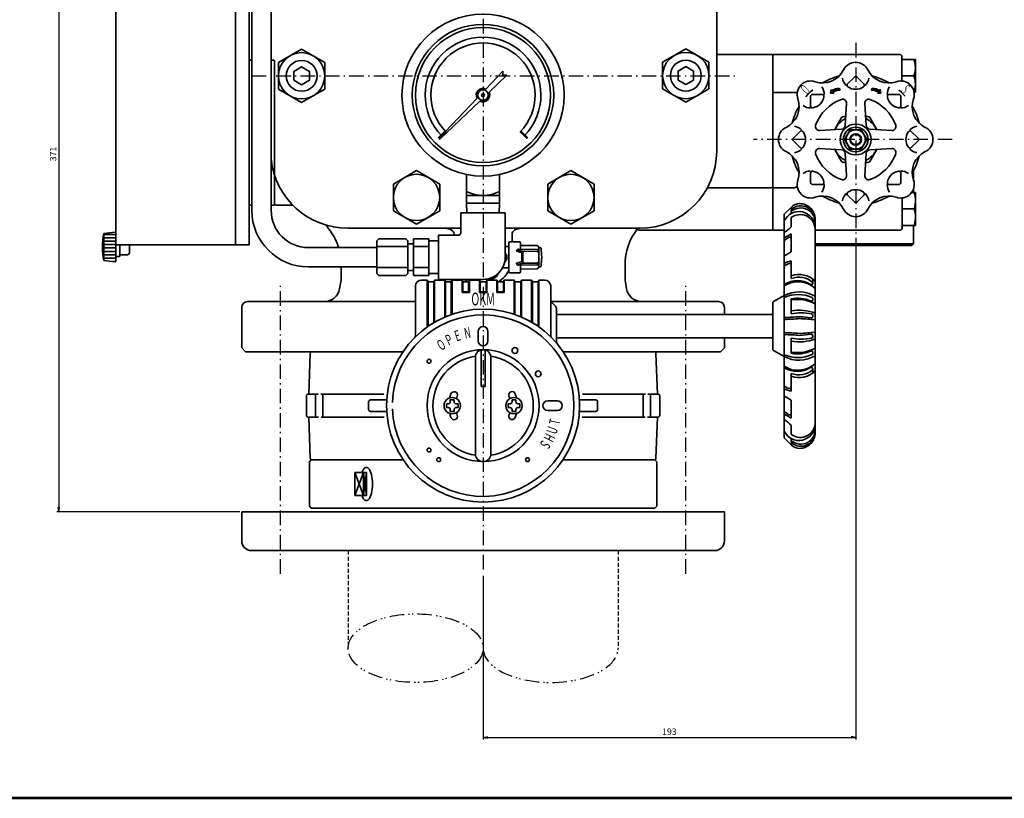
# Model space of a CAD drawing. Units: millimetres. Extents: x 0 to 1560, y 0 to 1120.
# Drawn here: x 540 to 1050, y 0 to 403 of the extents above; entities that cross this region are included whole.
import ezdxf

# ---------------------------------------------------------------- set-up
doc = ezdxf.new("R2010")
doc.units = ezdxf.units.MM
doc.header["$LTSCALE"] = 0.25
for name, pattern in [('DASHDOT', [50.5, 30, -9, 2.5, -9]), ('HIDDEN', [12.6, 8.4, -4.2]), ('PHANTOM', [58, 30, -9, 2.5, -5, 2.5, -9])]:
    doc.linetypes.add(name, pattern=pattern)
for name, color, linetype, lineweight in [('11', 2, 'HIDDEN', 25), ('12', 5, 'Continuous', 53), ('18', 4, 'Continuous', 9), ('3', 1, 'DASHDOT', 25), ('4', 2, 'PHANTOM', 25), ('6', 3, 'Continuous', 25), ('9', 7, 'Continuous', 35)]:
    doc.layers.add(name, color=color, linetype=linetype, lineweight=lineweight)
doc.styles.get("Standard").update_dxf_attribs({"font": 'txt', "bigfont": 'bigfont'})
doc.styles.add('ＭＳ Ｐゴシック', font='txt')
doc.dimstyles.get("Standard").update_dxf_attribs({"dimtxt": 0.18, "dimasz": 0.18, "dimexe": 0.18, "dimexo": 0.0625, "dimgap": 0.09, "dimtad": 0, "dimtih": 1, "dimtoh": 1, "dimdec": 4, "dimzin": 0, "dimdsep": 46, "dimtxsty": 'Standard', "dimcen": 0.09, "dimadec": 0, "dimazin": 0, "dimtfac": 1, "dimtdec": 4, "dimtofl": 0, "dimtmove": 0, "dimatfit": 3, "dimfxl": 1, "dimtolj": 1, "dimtzin": 0, "dimarcsym": 0})

# ---------------------------------------------------------------- blocks, each defined once
blk = doc.blocks.new('*G16')
at = {"layer": '12', "color": 5, "linetype": 'Continuous', "lineweight": 53}
blk.add_line((1560, 0), (0, 0), dxfattribs=at)
blk = doc.blocks.new('*G18')
at = {"layer": '9', "color": 7, "linetype": 'Continuous', "lineweight": 35}
for p, q in [((589.8, 292.14), (583.5, 292.14)), ((589.8, 290.39), (583.5, 290.39)), ((589.8, 288.64), (583.5, 288.64)), ((589.8, 286.89), (583.5, 286.89)), ((589.8, 285.14), (583.5, 285.14)), ((589.8, 283.39), (583.5, 283.39)), ((589.8, 281.64), (583.5, 281.64)), ((589.8, 279.89), (583.5, 279.89)), ((589.77, 278.14), (588.12, 278.14))]:
    blk.add_line(p, q, dxfattribs=at)
blk = doc.blocks.new('*G17')
blk.add_blockref('*G18', (0, 0))
blk = doc.blocks.new('*G20')
at = {"layer": '9', "color": 7, "linetype": 'Continuous', "lineweight": 35}
for p, q in [((984.11, 367.32), (981.22, 367.32)), ((983.77, 367.44), (981.3, 367.44)), ((983.38, 367.57), (981.39, 367.57)), ((982.86, 367.69), (981.47, 367.69)), ((981.91, 367.82), (981.55, 367.82)), ((984.65, 367.07), (981.05, 367.07)), ((984.4, 367.19), (981.13, 367.19)), ((984.89, 366.94), (981.51, 366.94)), ((985.1, 366.82), (982.35, 366.82)), ((985.3, 366.69), (982.85, 366.69)), ((985.85, 366.57), (983.23, 366.57)), ((985.86, 366.44), (983.56, 366.44)), ((985.88, 366.32), (983.85, 366.32)), ((985.9, 366.19), (984.1, 366.19)), ((985.92, 366.07), (984.33, 366.07)), ((986.04, 365.32), (984.45, 365.32)), ((986.02, 365.44), (984.53, 365.44)), ((985.94, 365.94), (984.55, 365.94)), ((986, 365.57), (984.62, 365.57)), ((985.98, 365.69), (984.7, 365.69)), ((985.96, 365.82), (984.74, 365.82)), ((985.83, 366.69), (985.38, 366.69)), ((985.81, 366.82), (985.46, 366.82)), ((985.79, 366.94), (985.54, 366.94)), ((985.77, 367.07), (985.63, 367.07)), ((985.75, 367.19), (985.71, 367.19))]:
    blk.add_line(p, q, dxfattribs=at)
blk = doc.blocks.new('*G19')
blk.add_blockref('*G20', (0, 0))
blk = doc.blocks.new('*G22')
at = {"layer": '9', "color": 7, "linetype": 'Continuous', "lineweight": 35}
for p, q in [((961.89, 367.32), (964.78, 367.32)), ((962.23, 367.44), (964.7, 367.44)), ((962.62, 367.57), (964.61, 367.57)), ((963.14, 367.69), (964.53, 367.69)), ((964.09, 367.82), (964.45, 367.82)), ((959.96, 365.32), (961.55, 365.32)), ((959.98, 365.44), (961.47, 365.44)), ((960, 365.57), (961.38, 365.57)), ((960.02, 365.69), (961.3, 365.69)), ((960.04, 365.82), (961.26, 365.82)), ((960.06, 365.94), (961.45, 365.94)), ((960.08, 366.07), (961.67, 366.07)), ((960.1, 366.19), (961.9, 366.19)), ((960.12, 366.32), (962.15, 366.32)), ((960.14, 366.44), (962.44, 366.44)), ((960.15, 366.57), (962.77, 366.57)), ((960.17, 366.69), (960.62, 366.69)), ((960.19, 366.82), (960.54, 366.82)), ((960.21, 366.94), (960.46, 366.94)), ((960.23, 367.07), (960.37, 367.07)), ((960.25, 367.19), (960.29, 367.19)), ((960.7, 366.69), (963.15, 366.69)), ((960.9, 366.82), (963.65, 366.82)), ((961.11, 366.94), (964.49, 366.94)), ((961.35, 367.07), (964.95, 367.07)), ((961.6, 367.19), (964.87, 367.19))]:
    blk.add_line(p, q, dxfattribs=at)
blk = doc.blocks.new('*G21')
blk.add_blockref('*G22', (0, 0))
blk = doc.blocks.new('_OPEN')
at = {"color": 0}
for q in [(-1, 0.17), (-1, -0.17), (-1, 0)]:
    blk.add_line((0, 0), q, dxfattribs=at)
blk = doc.blocks.new('Dim3')
at = {"layer": '6', "color": 3, "linetype": 'Continuous', "lineweight": 25}
for p, q in [((973, 290.35), (973, 30.55)), ((780, 115.35), (780, 30.55)), ((780, 31.55), (973, 31.55))]:
    blk.add_line(p, q, dxfattribs=at)
at = {"layer": '6', "color": 3, "linetype": 'Continuous', "lineweight": 25, "xscale": 2.3, "yscale": 2.3, "zscale": 2.3}
for p, rotation in [((780, 31.55), 179.9999999999998), ((973, 31.55), 359.9999999999998)]:
    blk.add_blockref('_OPEN', p, dxfattribs=dict(at, rotation=rotation))
at = {"layer": '6', "color": 3, "linetype": 'Continuous', "lineweight": 9, "insert": (876.5, 31.85), "char_height": 3.3, "width": 38.808, "attachment_point": 8, "style": 'ＭＳ Ｐゴシック'}
blk.add_mtext('193', dxfattribs=at)
blk = doc.blocks.new('Dim7')
at = {"layer": '6', "color": 3, "linetype": 'Continuous', "lineweight": 25}
for p, q in [((654, 519.35), (559.25, 519.35)), ((560.25, 519.35), (560.25, 148.35)), ((654, 148.35), (559.25, 148.35))]:
    blk.add_line(p, q, dxfattribs=at)
at = {"layer": '6', "color": 3, "linetype": 'Continuous', "lineweight": 25, "xscale": 2.3, "yscale": 2.3, "zscale": 2.3}
for p, rotation in [((560.25, 519.35), 89.99999999999996), ((560.25, 148.35), 269.9999999999999)]:
    blk.add_blockref('_OPEN', p, dxfattribs=dict(at, rotation=rotation))
at = {"layer": '6', "color": 3, "linetype": 'Continuous', "lineweight": 9, "insert": (559.95, 333.85), "char_height": 3.3, "width": 38.6265, "attachment_point": 8, "rotation": 90, "style": 'ＭＳ Ｐゴシック'}
blk.add_mtext('371', dxfattribs=at)

msp = doc.modelspace()

# ---------------------------------------------------------------- linework, layer by layer
at = {"layer": '11', "color": 2, "linetype": 'HIDDEN', "lineweight": 25}
for p, q in [((710.1, 128.353), (710.1, 77.793)), ((849.9, 128.353), (849.9, 77.793))]:
    msp.add_line(p, q, dxfattribs=at)
at = {"layer": '18', "color": 4, "linetype": 'Continuous', "lineweight": 9}
msp.add_circle((973, 341.353), 2.5, dxfattribs=at)
at = {"layer": '3', "color": 1, "linetype": 'DASHDOT', "lineweight": 25}
for p, q in [((780, 605.839), (780, 117.853)), ((973, 391.353), (973, 291.353)), ((660.205, 374.353), (911, 374.353)), ((1023, 341.353), (920, 341.353)), ((675, 116.353), (675, 267.353)), ((885, 116.353), (885, 267.353))]:
    msp.add_line(p, q, dxfattribs=at)
at = {"layer": '4', "color": 2, "linetype": 'PHANTOM', "lineweight": 25}
msp.add_ellipse((745.05, 77.793), major_axis=(-34.95, 0), ratio=0.5079714, dxfattribs=at)
msp.add_ellipse((814.95, 77.793), major_axis=(-34.95, 0), ratio=0.5079714, start_param=0, end_param=3.1415927, dxfattribs=at)
at = {"layer": '9', "color": 7, "linetype": 'Continuous', "lineweight": 35}
for p, q in [((660.205, 304.648), (660.205, 444.053)), ((670.205, 304.653), (670.205, 444.062)), ((651.798, 416.853), (651.798, 286.853)), ((658.8, 286.853), (658.8, 417.853)), ((901, 335.353), (901, 413.353)), ((589.798, 278.266), (589.798, 409.327)), ((674, 381.282), (686, 388.21)), ((686, 388.21), (698, 381.282)), ((873, 381.407), (885, 388.335)), ((885, 388.335), (897, 381.407)), ((929, 385.353), (901, 385.353)), ((930, 385.182), (930, 294.525)), ((996, 385.353), (931, 385.353)), ((996.93, 384.353), (996.93, 371.663)), ((1003.171, 382.853), (996.93, 382.853)), ((1003.93, 382.853), (1003.93, 365.853)), ((658.8, 382.399), (660.205, 382.399)), ((670.205, 382.399), (671.5, 382.399)), ((672, 382.265), (672, 307.442)), ((674, 367.425), (674, 381.282)), ((698, 381.282), (698, 367.425)), ((873, 367.55), (873, 381.407)), ((897, 381.407), (897, 367.55)), ((781.458, 367.513), (790.205, 376.728)), ((792.327, 374.606), (783.112, 365.859)), ((790.205, 374.606), (790.205, 376.728)), ((790.205, 374.606), (792.327, 374.606)), ((972.293, 373.646), (968.817, 370.17)), ((973.707, 373.646), (977.183, 370.17)), ((1003.171, 374.353), (996.93, 374.353)), ((686, 360.497), (674, 367.425)), ((698, 367.425), (686, 360.497)), ((885, 360.622), (873, 367.55)), ((897, 367.55), (885, 360.622)), ((960.259, 367.244), (959.954, 365.275)), ((960.647, 366.661), (960.258, 367.237)), ((965.018, 366.971), (964.438, 367.832)), ((980.982, 366.971), (981.562, 367.832)), ((985.353, 366.661), (985.742, 367.237)), ((985.741, 367.244), (986.046, 365.275)), ((757.148, 341.903), (776.875, 362.685)), ((942.748, 365.763), (931, 365.763)), ((949.665, 363.688), (949.665, 358.772)), ((950.665, 364.688), (955.582, 364.688)), ((959.954, 365.275), (961.607, 365.238)), ((961.607, 365.238), (961.228, 365.8)), ((984.393, 365.238), (984.772, 365.8)), ((986.046, 365.275), (984.393, 365.238)), ((995.335, 364.688), (990.418, 364.688)), ((996.335, 363.688), (996.335, 358.772)), ((778.284, 361.277), (757.502, 341.549)), ((968.321, 360.08), (967.593, 348.629)), ((977.679, 360.08), (978.407, 348.629)), ((760.303, 345.836), (756.766, 342.299)), ((756.828, 342.219), (760.364, 345.755)), ((760.505, 345.613), (756.969, 342.078)), ((757.111, 341.937), (760.647, 345.472)), ((757.148, 341.903), (757.502, 341.549)), ((757.184, 341.868), (760.719, 345.403)), ((799.185, 345.403), (802.721, 341.868)), ((802.793, 341.937), (799.258, 345.472)), ((799.4, 345.613), (802.935, 342.078)), ((803.076, 342.219), (799.54, 345.755)), ((803.138, 342.299), (799.601, 345.836)), ((940.707, 342.061), (944.183, 345.537)), ((954.274, 346.032), (965.724, 346.76)), ((980.276, 346.76), (991.726, 346.032)), ((1005.293, 342.061), (1001.817, 345.537)), ((940.707, 340.646), (944.183, 337.17)), ((954.274, 336.675), (965.724, 335.947)), ((991.726, 336.675), (980.276, 335.947)), ((1005.293, 340.646), (1001.817, 337.17)), ((967.593, 334.078), (968.321, 322.627)), ((978.407, 334.078), (977.679, 322.627)), ((672, 322.863), (672, 307.578)), ((733.5, 318.282), (745.5, 325.21)), ((745.5, 325.21), (757.5, 318.282)), ((771.452, 323.223), (771.452, 308.353)), ((788.452, 308.353), (788.452, 323.223)), ((813.5, 318.282), (825.5, 325.21)), ((825.5, 325.21), (837.5, 318.282)), ((949.665, 319.019), (949.665, 323.935)), ((996.335, 319.019), (996.335, 323.935)), ((1003, 320.157), (1003, 325.353)), ((733.5, 304.425), (733.5, 318.282)), ((757.5, 318.282), (757.5, 304.425)), ((813.5, 304.425), (813.5, 318.282)), ((837.5, 318.282), (837.5, 304.425)), ((929, 316.353), (896.199, 316.353)), ((941.237, 316.353), (931, 316.353)), ((940.938, 316.346), (941.209, 316.351)), ((950.665, 318.019), (955.582, 318.019)), ((995.335, 318.019), (990.418, 318.019)), ((771.452, 312.353), (788.452, 312.353)), ((972.293, 309.061), (968.817, 312.537)), ((973.707, 309.061), (977.183, 312.537)), ((1003.241, 313.853), (1001.96, 313.853)), ((1003, 313.853), (1003, 315.881)), ((1004, 296.853), (1004, 313.853)), ((658.8, 307.308), (660.205, 307.308)), ((670.205, 307.308), (671.5, 307.308)), ((672.917, 307.408), (681.381, 307.408)), ((788.452, 308.353), (771.452, 308.353)), ((771.452, 308.353), (771.642, 303.353)), ((788.262, 303.353), (788.452, 308.353)), ((939.761, 306.355), (936, 302.594)), ((939.522, 302.96), (939.761, 306.355)), ((997, 311.051), (997, 295.353)), ((745.5, 297.497), (733.5, 304.425)), ((757.5, 304.425), (745.5, 297.497)), ((791.452, 303.353), (768.452, 303.353)), ((768.452, 303.353), (768.452, 292.853)), ((791.452, 303.353), (791.452, 280.353)), ((825.5, 297.497), (813.5, 304.425)), ((837.5, 304.425), (825.5, 297.497)), ((936, 244.743), (936, 302.594)), ((1003.241, 305.353), (997, 305.353)), ((939.6, 300.894), (939.6, 296.097)), ((952, 189.307), (952, 300.1)), ((1003.241, 296.853), (997, 296.853)), ((1003, 287.353), (1003, 296.853)), ((583.498, 292.653), (589.487, 293.319)), ((583.498, 278.653), (583.498, 292.653)), ((710, 295.353), (768.452, 295.353)), ((756.952, 291.853), (756.952, 268.854)), ((767.452, 291.853), (756.952, 291.853)), ((765, 291.853), (765, 292.353)), ((791.452, 295.353), (861, 295.353)), ((795, 288.353), (795, 292.353)), ((861.411, 294.353), (929, 294.353)), ((931, 294.353), (936, 294.353)), ((939.6, 283.116), (939.6, 292.428)), ((952, 294.353), (970.529, 294.353)), ((974.385, 294.353), (996, 294.353)), ((658.8, 286.853), (589.798, 286.853)), ((591.798, 286.853), (591.798, 280.653)), ((591.8, 286.853), (591.8, 282.053)), ((596.8, 282.653), (596.8, 286.853)), ((725.952, 289.853), (724.952, 288.853)), ((724.952, 288.853), (724.952, 271.853)), ((740.981, 285.945), (724.952, 285.945)), ((739.981, 289.853), (725.952, 289.853)), ((739.981, 289.853), (740.981, 288.853)), ((740.981, 288.853), (740.981, 271.853)), ((743.952, 287.253), (740.981, 287.253)), ((751.952, 289.853), (743.952, 289.853)), ((743.952, 289.853), (743.952, 270.853)), ((743.952, 285.945), (751.952, 285.945)), ((751.952, 289.853), (751.952, 270.853)), ((756.952, 288.853), (751.952, 288.853)), ((791.452, 285.853), (793.352, 285.853)), ((793.352, 272.853), (793.352, 287.862)), ((793.852, 288.353), (798.852, 288.353)), ((799.352, 287.853), (799.352, 284.519)), ((799.352, 286.502), (807.852, 286.353)), ((1003, 287.353), (952, 287.353)), ((952, 286.353), (1002, 286.353)), ((1002, 286.353), (1003, 287.353)), ((591.798, 280.653), (589.798, 280.653)), ((595.8, 281.653), (592.2, 281.653)), ((689.505, 285.353), (724.952, 285.353)), ((797.364, 283.536), (797.364, 283.451)), ((797.364, 283.451), (799.642, 282.798)), ((798.205, 284.095), (800.733, 283.37)), ((798.382, 284.536), (807.87, 284.371)), ((800.005, 278.389), (800.005, 282.318)), ((800.56, 278.226), (800.56, 282.481)), ((801.577, 283.48), (807.87, 283.371)), ((808.852, 285.353), (809.507, 285.353)), ((808.852, 275.353), (808.852, 285.353)), ((583.498, 278.653), (589.487, 277.988)), ((797.364, 277.256), (799.642, 277.909)), ((797.364, 277.171), (797.364, 277.256)), ((798.173, 276.603), (800.731, 277.336)), ((798.382, 276.171), (807.87, 276.336)), ((799.352, 272.853), (799.352, 276.188)), ((801.577, 277.226), (807.87, 277.336)), ((853.5, 277.046), (853.5, 268.696)), ((939.6, 278.458), (939.6, 269.287)), ((689.504, 275.353), (724.952, 275.353)), ((706.5, 275.353), (706.5, 268.696)), ((724.952, 274.976), (740.981, 274.976)), ((724.952, 271.853), (725.952, 270.853)), ((739.981, 270.853), (725.952, 270.853)), ((740.981, 271.853), (739.981, 270.853)), ((743.952, 273.454), (740.981, 273.454)), ((743.952, 274.976), (751.952, 274.976)), ((751.952, 270.853), (743.952, 270.853)), ((756.952, 271.853), (751.952, 271.853)), ((790.052, 274.853), (793.352, 274.853)), ((793.852, 272.353), (798.852, 272.353)), ((799.352, 274.205), (807.852, 274.353)), ((808.852, 275.353), (809.507, 275.353)), ((706.5, 268.696), (705.666, 263.964)), ((745, 265.453), (745, 239.991)), ((751.1, 268.453), (748, 268.453)), ((751.5, 267.653), (751.1, 268.453)), ((751.1, 268.453), (751.1, 244.605)), ((754.5, 267.653), (751.5, 267.653)), ((751.5, 244.605), (751.5, 267.653)), ((754.9, 268.453), (754.5, 267.653)), ((754.5, 246.775), (754.5, 267.653)), ((760.1, 268.453), (754.9, 268.453)), ((754.9, 268.453), (754.9, 246.775)), ((756.952, 268.854), (780, 268.854)), ((760.5, 267.653), (760.1, 268.453)), ((760.1, 268.453), (760.1, 249.565)), ((763.5, 267.653), (760.5, 267.653)), ((760.5, 267.653), (760.5, 249.565)), ((763.9, 268.453), (763.5, 267.653)), ((763.5, 267.653), (763.5, 250.852)), ((769.1, 268.453), (763.9, 268.453)), ((763.9, 268.453), (763.9, 250.852)), ((769.5, 267.653), (769.1, 268.453)), ((769.1, 268.453), (769.1, 262.011)), ((772.5, 267.653), (769.5, 267.653)), ((769.5, 267.653), (769.5, 262.453)), ((772.9, 268.453), (772.5, 267.653)), ((772.5, 267.653), (772.5, 262.453)), ((778.1, 268.453), (772.9, 268.453)), ((772.9, 268.453), (772.9, 262.011)), ((778.5, 267.653), (778.1, 268.453)), ((778.1, 268.453), (778.1, 262.011)), ((781.5, 267.653), (778.5, 267.653)), ((778.5, 267.653), (778.5, 262.453)), ((781.5, 267.653), (781.9, 268.453)), ((781.5, 262.453), (781.5, 267.653)), ((781.9, 268.453), (787.1, 268.453)), ((781.9, 268.453), (781.9, 262.011)), ((787.1, 268.453), (787.5, 267.653)), ((787.1, 268.453), (787.1, 262.011)), ((790.5, 267.653), (787.5, 267.653)), ((787.5, 267.653), (787.5, 262.453)), ((790.5, 267.653), (790.9, 268.453)), ((790.5, 267.653), (790.5, 262.453)), ((790.9, 268.453), (796.1, 268.453)), ((790.9, 268.453), (790.9, 262.011)), ((796.1, 268.453), (796.5, 267.653)), ((796.1, 268.453), (796.1, 250.663)), ((799.5, 267.653), (796.5, 267.653)), ((796.5, 267.653), (796.5, 250.663)), ((799.5, 267.653), (799.9, 268.453)), ((799.5, 267.653), (799.5, 249.425)), ((799.9, 268.453), (805.1, 268.453)), ((799.9, 268.453), (799.9, 249.425)), ((805.1, 268.453), (805.5, 267.653)), ((805.1, 246.471), (805.1, 268.453)), ((808.5, 267.653), (805.5, 267.653)), ((805.5, 246.471), (805.5, 267.653)), ((808.5, 267.653), (808.9, 268.453)), ((808.5, 244.576), (808.5, 267.653)), ((808.9, 268.453), (812, 268.453)), ((808.9, 268.453), (808.9, 244.299)), ((815, 239.991), (815, 265.453)), ((853.5, 268.696), (854.334, 263.964)), ((950.811, 266.903), (950.811, 269.005)), ((772.9, 262.011), (769.1, 262.011)), ((772.5, 262.453), (769.5, 262.453)), ((781.9, 262.011), (778.1, 262.011)), ((781.5, 262.453), (778.5, 262.453)), ((790.9, 262.011), (787.1, 262.011)), ((790.5, 262.453), (787.5, 262.453)), ((930.5, 257.398), (936, 260.573)), ((745, 257.353), (658, 257.353)), ((902, 257.353), (815.229, 257.353)), ((817.414, 255.039), (815.586, 256.868)), ((930, 256.532), (930, 244.743)), ((939.6, 258.846), (939.6, 250.944)), ((950.811, 258.354), (950.811, 258.792)), ((655, 254.353), (655, 233.353)), ((818, 236.68), (818, 253.625)), ((818, 250.663), (930, 250.663)), ((905, 250.663), (905, 254.353)), ((950.733, 249.703), (950.752, 250.18)), ((777.5, 236.953), (777.5, 241.953)), ((782.5, 236.953), (782.5, 241.953)), ((930, 232.875), (930, 244.663)), ((936, 244.663), (936, 186.812)), ((818, 238.663), (930, 238.663)), ((905, 233.353), (905, 238.663)), ((939.6, 230.561), (939.6, 238.463)), ((950.733, 239.704), (950.752, 239.227)), ((655, 233.353), (657, 231.353)), ((657, 231.353), (738.508, 231.353)), ((690.462, 230.389), (689.714, 209.453)), ((738.508, 231.353), (691.461, 231.353)), ((779, 213.453), (779, 232.326)), ((781, 232.326), (781, 213.453)), ((821.492, 231.353), (868.539, 231.353)), ((821.532, 231.353), (903, 231.353)), ((869.538, 230.389), (870.286, 209.453)), ((903, 231.353), (905, 233.353)), ((930.5, 232.009), (936, 228.834)), ((950.811, 231.053), (950.811, 230.615)), ((776, 178.451), (776, 228.453)), ((784, 228.453), (784, 178.451)), ((939.6, 210.949), (939.6, 220.12)), ((950.811, 222.504), (950.811, 220.402)), ((694.592, 209.453), (689.5, 209.453)), ((728.591, 209.453), (695.876, 209.453)), ((781, 213.453), (779, 213.453)), ((831.409, 209.453), (864.124, 209.453)), ((865.408, 209.453), (870.5, 209.453)), ((688.5, 208.453), (688.5, 198.453)), ((693.253, 197.953), (693.253, 208.953)), ((697.036, 208.953), (697.036, 197.953)), ((720.707, 205.453), (720.707, 201.453)), ((730.09, 206.453), (721.707, 206.453)), ((761, 202.453), (761, 204.453)), ((761, 204.453), (762, 204.453)), ((763, 206.453), (765, 206.453)), ((763, 205.453), (763, 206.453)), ((765, 206.453), (765, 205.453)), ((766, 204.453), (767, 204.453)), ((767, 204.453), (767, 202.453)), ((793, 202.453), (793, 204.453)), ((793, 204.453), (794, 204.453)), ((795, 206.453), (797, 206.453)), ((795, 205.453), (795, 206.453)), ((797, 206.453), (797, 205.453)), ((798, 204.453), (799, 204.453)), ((799, 204.453), (799, 202.453)), ((813.5, 205.953), (818.5, 205.953)), ((829.91, 206.453), (838.293, 206.453)), ((839.293, 205.453), (839.293, 201.453)), ((862.964, 208.953), (862.964, 197.953)), ((866.747, 197.953), (866.747, 208.953)), ((871.5, 208.453), (871.5, 198.453)), ((939.6, 206.291), (939.6, 196.979)), ((721.707, 200.453), (730.09, 200.453)), ((761, 202.453), (762, 202.453)), ((763, 201.453), (763, 200.453)), ((763, 200.453), (765, 200.453)), ((765, 200.453), (765, 201.453)), ((766, 202.453), (767, 202.453)), ((793, 202.453), (794, 202.453)), ((795, 201.453), (795, 200.453)), ((795, 200.453), (797, 200.453)), ((797, 200.453), (797, 201.453)), ((798, 202.453), (799, 202.453)), ((813.5, 200.953), (818.5, 200.953)), ((838.293, 200.453), (829.91, 200.453)), ((689.5, 197.453), (694.806, 197.453)), ((689.714, 197.453), (690.469, 176.318)), ((696.09, 197.453), (728.766, 197.453)), ((863.91, 197.453), (831.234, 197.453)), ((870.5, 197.453), (865.194, 197.453)), ((870.286, 197.453), (869.531, 176.318)), ((939.6, 188.513), (939.6, 193.31)), ((939.761, 183.052), (936, 186.812)), ((939.522, 186.447), (939.761, 183.052)), ((691, 175.353), (690, 174.353)), ((690, 174.353), (690, 151.353)), ((738.643, 175.353), (691, 175.353)), ((738.643, 175.353), (691.468, 175.353)), ((821.357, 175.353), (868.532, 175.353)), ((869, 175.353), (821.357, 175.353)), ((870, 174.353), (869, 175.353)), ((870, 151.353), (870, 174.353)), ((719.552, 168.853), (713.552, 168.853)), ((713.552, 168.853), (713.552, 156.853)), ((717.998, 168.853), (713.552, 156.853)), ((717.998, 156.853), (713.552, 168.853)), ((717.998, 168.853), (717.998, 156.853)), ((719.552, 168.853), (717.998, 156.853)), ((719.552, 156.853), (717.998, 168.853)), ((719.552, 168.853), (719.552, 156.853)), ((713.552, 156.853), (719.552, 156.853)), ((655, 133.35), (655, 148.353)), ((655, 148.353), (905, 148.353)), ((690, 151.353), (691, 150.353)), ((691, 150.353), (869, 150.353)), ((869, 150.353), (870, 151.353)), ((905, 133.353), (905, 148.353)), ((660, 128.353), (900, 128.353))]:
    msp.add_line(p, q, dxfattribs=at)
for points in [[(682, 372.044), (686, 369.735), (690, 372.044), (690, 376.663), (686, 378.972), (682, 376.663), (682, 372.044)], [(881, 372.169), (885, 369.86), (889, 372.169), (889, 376.788), (885, 379.097), (881, 376.788), (881, 372.169)], [(965.7, 352.71), (962.133, 346.532)], [(967.894, 353.353), (966.815, 353.353)], [(978.106, 353.353), (979.185, 353.353)], [(980.3, 352.71), (983.867, 346.532)], [(970.113, 346.353), (967.226, 341.353), (970.113, 336.353), (975.887, 336.353), (978.774, 341.353), (975.887, 346.353), (970.113, 346.353)], [(965.7, 329.997), (962.133, 336.175)], [(980.3, 329.997), (983.867, 336.175)], [(967.894, 329.353), (966.815, 329.353)], [(978.106, 329.353), (979.185, 329.353)], [(791.452, 282.518), (792.222, 281.185)], [(792.222, 279.522), (791.122, 277.617)], [(787.907, 272.048), (786.831, 270.185)], [(785.391, 269.353), (783.306, 269.353)]]:
    msp.add_lwpolyline(points, dxfattribs=at)
for centre, radius in [((779.952, 364.353), 42), ((779.952, 364.353), 36.631), ((779.952, 364.353), 35), ((686, 374.353), 12), ((885, 374.478), 12), ((686, 374.353), 8), ((885, 374.478), 8), ((779.952, 364.353), 2.75), ((779.952, 364.353), 0.7), ((973, 341.353), 8), ((973, 341.353), 6.385), ((973, 341.353), 5), ((973, 341.353), 3), ((745.5, 311.353), 12), ((825.5, 311.353), 12), ((780, 203.453), 50), ((780, 203.453), 29), ((796.5, 232.032), 1.5), ((752, 226.453), 1), ((808.579, 219.953), 1.5), ((752, 180.453), 1), ((757, 175.453), 1), ((803, 175.453), 1)]:
    msp.add_circle(centre, radius, dxfattribs=at)
for centre, radius, start, end in [((779.952, 364.353), 30, 315.38197, 224.61803), ((779.952, 364.353), 27, 315.42442, 224.57558), ((929, 382.353), 3, 70.52868, 90), ((931, 382.353), 3, 90, 109.47122), ((995.93, 384.353), 1, 0, 90), ((991.045, 378.495), 12.885, 0.48399, 19.77242), ((671.5, 381.399), 1, 60, 90), ((973, 374.353), 7, 25.8437, 154.1563), ((955.9, 382.636), 12, 250.8437, 334.1563), ((973, 341.353), 34, 104.46131, 120.53869), ((973, 374.353), 7, 190.59322, 225), ((973, 372.939), 1, 45, 135), ((973, 374.353), 7, 315, 349.40678), ((990.1, 382.636), 12, 205.8437, 289.1563), ((973, 341.353), 34, 59.46131, 75.53869), ((991.045, 369.995), 12.885, 0.484, 19.77241), ((779.952, 364.353), 3.5, 64.51596, 208.46753), ((949.665, 364.688), 7, 70.8437, 199.1563), ((949.665, 364.688), 7, 0, 34.40678), ((964.525, 360.833), 7, 90.71129, 123.63643), ((969.524, 369.463), 1, 135, 234.59407), ((973, 374.353), 7, 234.59407, 305.40593), ((976.476, 369.463), 1, 305.40593, 45), ((981.475, 360.833), 7, 56.36357, 89.28871), ((996.335, 364.688), 7, 145.59322, 180), ((996.335, 364.688), 7, 340.8437, 109.1563), ((779.952, 364.353), 3.5, 241.53247, 25.48404), ((930.747, 363.01), 2.764, 84.7383, 105.6686), ((931.718, 358.453), 12, 295.8437, 19.1563), ((973, 341.353), 34, 130.85125, 139.28472), ((950.665, 363.688), 1, 90, 180), ((949.665, 364.688), 7, 279.59407, 350.40593), ((955.582, 363.688), 1, 350.40593, 90), ((965.105, 359.972), 7, 90.71129, 123.63643), ((966.325, 360.207), 2, 356.36138, 109.4952), ((979.675, 360.207), 2, 70.5048, 183.63862), ((980.895, 359.972), 7, 56.36357, 89.28871), ((990.418, 363.688), 1, 90, 189.59407), ((996.335, 364.688), 7, 189.59407, 260.40593), ((995.335, 363.688), 1, 0, 90), ((973, 341.353), 34, 41.2171, 48.80591), ((1014.282, 358.453), 12, 160.8437, 244.1563), ((973, 341.353), 34, 149.46131, 165.53869), ((949.665, 364.688), 7, 235.59322, 270), ((950.665, 358.772), 1, 180, 279.59407), ((973, 341.353), 22, 109.4952, 160.5048), ((973, 341.353), 22, 19.4952, 70.5048), ((995.335, 358.772), 1, 260.40593, 0), ((996.335, 364.688), 7, 270, 304.40678), ((973, 341.353), 34, 14.46131, 30.53869), ((973, 341.353), 12, 115.57935, 154.42065), ((973, 341.353), 13.5, 117.26604, 122.73396), ((973, 341.353), 12, 25.57935, 64.42065), ((973, 341.353), 13.5, 57.26604, 62.73396), ((940, 341.353), 7, 115.8437, 244.1563), ((940, 341.353), 7, 45, 79.40678), ((954.147, 348.028), 2, 160.5048, 273.63862), ((965.597, 348.756), 2, 273.63862, 356.36138), ((980.403, 348.756), 2, 183.63862, 266.36138), ((991.853, 348.028), 2, 266.36138, 19.4952), ((1006, 341.353), 7, 100.59322, 135), ((1006, 341.353), 7, 295.8437, 64.1563), ((941.414, 341.353), 1, 135, 225), ((944.89, 344.83), 1, 35.40593, 135), ((940, 341.353), 7, 324.59407, 35.40593), ((1006, 341.353), 7, 144.59407, 215.40593), ((1001.11, 344.83), 1, 45, 144.59407), ((1004.586, 341.353), 1, 315, 45), ((944.89, 337.877), 1, 225, 324.59407), ((954.147, 334.679), 2, 86.36138, 199.4952), ((991.853, 334.679), 2, 340.5048, 93.63862), ((1001.11, 337.877), 1, 215.40593, 315), ((861, 335.353), 40, 270, 0), ((931.718, 324.254), 12, 340.8437, 64.1563), ((973, 341.353), 34, 194.46131, 210.53869), ((940, 341.353), 7, 280.59322, 315), ((973, 341.353), 22, 199.4952, 250.5048), ((973, 341.353), 12, 205.57935, 244.42065), ((965.597, 333.951), 2, 3.63862, 86.36138), ((973, 341.353), 12, 295.57935, 334.42065), ((980.403, 333.951), 2, 93.63862, 176.36138), ((973, 341.353), 22, 289.4952, 340.5048), ((1006, 341.353), 7, 225, 259.40678), ((1014.282, 324.254), 12, 115.8437, 199.1563), ((973, 341.353), 34, 329.46131, 345.53869), ((710, 335.353), 40, 185.79691, 270), ((973, 341.353), 13.5, 237.26604, 242.73396), ((973, 341.353), 13.5, 297.26604, 302.73396), ((949.665, 318.019), 7, 90, 124.40678), ((950.665, 323.935), 1, 80.40593, 180), ((949.665, 318.019), 7, 9.59407, 80.40593), ((966.325, 322.5), 2, 250.5048, 3.63862), ((979.675, 322.5), 2, 176.36138, 289.4952), ((996.335, 318.019), 7, 99.59407, 170.40593), ((995.335, 323.935), 1, 0, 99.59407), ((996.335, 318.019), 7, 55.59322, 90), ((928.89, 319.463), 3.111, 272.02243, 290.89806), ((931, 313.353), 3, 90, 109.47122), ((940.39, 320.811), 4.536, 280.48182, 301.34896), ((949.665, 318.019), 7, 160.8437, 289.1563), ((950.665, 319.019), 1, 180, 270), ((949.665, 318.019), 7, 325.59322, 0), ((955.582, 319.019), 1, 270, 9.59407), ((996.335, 318.019), 7, 180, 214.40678), ((990.418, 319.019), 1, 170.40593, 270), ((996.335, 318.019), 7, 250.8437, 19.1563), ((995.335, 319.019), 1, 270, 0), ((779.952, 331.416), 19.062, 243.51896, 296.48104), ((955.9, 300.071), 12, 25.8437, 109.1563), ((973, 341.353), 34, 239.46131, 255.53869), ((973, 308.353), 7, 135, 169.40678), ((969.524, 313.244), 1, 125.40593, 225), ((973, 308.353), 7, 54.59407, 125.40593), ((976.476, 313.244), 1, 315, 54.59407), ((973, 308.353), 7, 10.59322, 45), ((990.1, 300.071), 12, 70.8437, 154.1563), ((973, 341.353), 34, 284.46131, 300.53869), ((991.115, 309.495), 12.885, 0.48399, 19.77242), ((671.5, 308.308), 1, 270, 300), ((673, 310.407), 3, 250.52879, 268.41511), ((944.571, 299.492), 7.515, 351.33965, 132.31768), ((944, 302.109), 6, 90.00005, 134.95528), ((944, 300.109), 8, 359.93608, 90.00004), ((973, 309.768), 1, 225, 315), ((689.505, 304.653), 29.3, 180, 270), ((689.505, 304.653), 19.3, 180, 270), ((943.583, 295.625), 8.383, 359.95036, 154.76152), ((944.571, 298.397), 7.515, 351.3397, 132.31762), ((944.263, 294.691), 7.76, 4.34353, 126.93121), ((973, 308.353), 7, 205.8437, 334.1563), ((991.115, 300.995), 12.885, 0.484, 19.77241), ((813, 374.353), 138, 214.10666, 215.65909), ((914.82, 322.526), 36.229, 305.77593, 313.15581), ((618.148, 285.653), 35.35, 168.57881, 191.42119), ((589.518, 293.041), 0.28, 0, 96.34019), ((676.5, 276.416), 30, 17.33248, 35.65909), ((767.452, 292.853), 1, 270, 0), ((883.5, 276.416), 30, 142.12062, 180), ((929, 297.353), 3, 270, 289.47122), ((931, 297.353), 3, 250.52878, 270), ((1039.259, 118.796), 200.2, 119.8544, 121.04958), ((940.775, 285.143), 5.99, 111.55737, 142.86689), ((938.85, 290.016), 0.75, 0, 111.55738), ((996, 295.353), 1, 270, 0), ((793.852, 287.853), 0.5, 90, 180), ((798.852, 287.853), 0.5, 0, 90), ((807.852, 285.353), 1, 0, 90), ((592.2, 282.053), 0.4, 180, 270), ((595.8, 282.653), 1, 270, 0), ((780, 280.353), 11.5, 346.95743, 5.22911), ((780, 280.353), 12.25, 356.10891, 3.89109), ((798.364, 283.536), 1, 89, 180), ((799.505, 282.318), 0.5, 0, 74.00932), ((801.56, 282.481), 1, 89, 180), ((807.852, 283.371), 1, 0, 89), ((807.852, 282.371), 1, 0, 89), ((809.507, 284.853), 0.5, 8.77429, 90), ((780.352, 280.353), 30, 351.22571, 8.77429), ((1053.052, 86.023), 227.413, 119.92585, 120.97801), ((589.518, 278.266), 0.28, 263.65981, 0), ((779.952, 280.353), 11.5, 269.76158, 0), ((798.364, 277.171), 1, 180, 271), ((799.505, 278.389), 0.5, 285.99068, 0), ((801.56, 278.226), 1, 180, 271), ((807.852, 278.336), 1, 271, 0), ((807.852, 277.336), 1, 271, 0), ((809.507, 275.853), 0.5, 270, 351.22571), ((945.536, 255.876), 23.349, 104.72896, 114.10616), ((939.643, 271.782), 5.407, 99.80721, 132.36017), ((938.85, 276.371), 0.75, 0, 99.80722), ((780, 280.353), 11.5, 286.95743, 313.04257), ((780, 280.353), 15, 302.14905, 332.89126), ((793.852, 272.853), 0.5, 180, 270), ((798.852, 272.853), 0.5, 270, 0), ((807.852, 275.353), 1, 270, 0), ((943.646, 259.528), 11.881, 45.32176, 109.91183), ((748, 265.453), 3, 90, 180), ((780, 280.353), 15, 230.05491, 237.85095), ((780, 280.353), 12.25, 296.10891, 303.89109), ((812, 265.453), 3, 0, 90), ((942.786, 255.115), 13.102, 58.31717, 121.19128), ((943.136, 254.696), 13, 47.01244, 123.2944), ((943.523, 258.885), 11.118, 49.04055, 110.66359), ((950.061, 266.903), 0.75, 238.31718, 0), ((697.787, 265.353), 8, 270, 350), ((862.213, 265.353), 8, 190, 270), ((943.567, 245.623), 16.756, 59.78429, 116.84622), ((943.1, 243.346), 17.692, 65.74091, 113.66194), ((658, 254.353), 3, 90, 180), ((817, 258.282), 2, 180, 225), ((816, 253.625), 2, 0, 45), ((902, 254.353), 3, 0, 90), ((931, 256.532), 1, 120.00001, 180), ((942.784, 241.905), 17.237, 66.13465, 100.64332), ((942.619, 237.774), 20.695, 63.04581, 98.38975), ((950.061, 258.354), 0.75, 246.13465, 0), ((950.061, 258.792), 0.75, 0, 65.74092), ((780, 203.453), 47, 182.07264, 177.90784), ((943.861, 230.855), 22.065, 68.22505, 101.13563), ((944.878, 227.21), 24.313, 77.43968, 102.53864), ((950.002, 250.21), 0.75, 357.72464, 77.43967), ((931.493, 410.202), 161.156, 271.6025, 274.45101), ((931.494, 409.206), 161.147, 271.60238, 274.45105), ((929.061, 55.605), 194.502, 83.84861, 85.59502), ((940.864, 159.506), 89.094, 82.81953, 87.98265), ((949.984, 249.732), 0.75, 263.84861, 357.72461), ((743, 239.991), 2, 315.36023, 0), ((780, 241.953), 2.5, 0, 180), ((817, 239.991), 2, 180, 224.63977), ((931.494, 80.201), 161.147, 85.54895, 88.39762), ((931.493, 79.205), 161.156, 85.54899, 88.3975), ((940.864, 329.901), 89.094, 272.01735, 277.18047), ((929.061, 433.802), 194.502, 274.40498, 276.15139), ((949.984, 239.674), 0.75, 2.27539, 96.15139), ((780, 236.953), 2.5, 180, 0), ((820, 236.68), 2, 180, 219.71514), ((944.878, 262.196), 24.313, 257.46136, 282.56032), ((943.861, 258.552), 22.065, 258.86437, 291.77495), ((950.002, 239.197), 0.75, 282.56033, 2.27536), ((691.461, 230.353), 1, 90, 177.95459), ((780, 228.453), 4, 0, 180), ((868.539, 230.353), 1, 2.04541, 90), ((931, 232.875), 1, 180, 239.99999), ((943.1, 246.061), 17.692, 246.33806, 294.25909), ((942.619, 251.633), 20.695, 261.61025, 296.95419), ((942.784, 247.502), 17.237, 259.35668, 293.86535), ((950.061, 231.053), 0.75, 0, 113.86535), ((950.061, 230.615), 0.75, 294.25908, 0), ((780, 203.453), 26, 99.09028, 261.31493), ((780, 203.453), 26, 278.59267, 80.90972), ((943.567, 243.784), 16.756, 243.15378, 300.21571), ((943.136, 234.711), 13, 236.7056, 312.98756), ((942.786, 234.292), 13.102, 238.80872, 301.68282), ((943.523, 230.522), 11.118, 249.33641, 310.95945), ((943.646, 229.879), 11.881, 250.08817, 314.67824), ((950.061, 222.504), 0.75, 0, 121.68282), ((689.5, 208.453), 1, 90, 180), ((693.753, 208.953), 0.5, 90, 180), ((696.536, 208.953), 0.5, 0, 90), ((780, 203.453), 17.75, 160, 166.80317), ((764.965, 208.926), 1.75, 340, 160), ((795.008, 208.999), 1.75, 20.27881, 200.27881), ((780, 203.453), 17.75, 13.19683, 20), ((863.464, 208.953), 0.5, 90, 180), ((866.247, 208.953), 0.5, 0, 90), ((870.5, 208.453), 1, 0, 90), ((939.643, 217.625), 5.407, 227.63983, 260.19279), ((945.536, 233.531), 23.349, 245.89384, 255.27104), ((938.85, 213.036), 0.75, 260.19278, 0), ((721.707, 205.453), 1, 90, 180), ((764, 203.453), 4.25, 359.99997, 180.00003), ((762, 205.453), 1, 270, 0), ((766, 205.453), 1, 180, 270), ((780, 203.453), 14.25, 160, 165.9633), ((796, 203.453), 4.25, 359.99997, 180.00003), ((780, 203.453), 14.25, 14.73665, 20.27881), ((794, 205.453), 1, 270, 0), ((798, 205.453), 1, 180, 270), ((813.5, 203.453), 2.5, 90, 270), ((818.5, 203.453), 2.5, 270, 90), ((838.293, 205.453), 1, 0, 90), ((1053.052, 403.384), 227.413, 239.02199, 240.07415), ((721.707, 201.453), 1, 180, 270), ((764, 203.453), 4.25, 179.99997, 0.00003), ((762, 201.453), 1, 0, 90), ((780, 203.453), 17.75, 193.19683, 200.27881), ((766, 201.453), 1, 90, 180), ((780, 203.453), 14.25, 194.73665, 200.27881), ((796, 203.453), 4.25, 179.99997, 0.00003), ((780, 203.453), 14.25, 340, 345.26335), ((794, 201.453), 1, 0, 90), ((780, 203.453), 17.75, 340, 346.80317), ((798, 201.453), 1, 90, 180), ((838.293, 201.453), 1, 270, 0), ((940.775, 204.264), 5.99, 217.13311, 248.44263), ((1039.259, 370.611), 200.2, 238.95042, 240.1456), ((938.85, 199.391), 0.75, 248.44262, 0), ((689.5, 198.453), 1, 180, 270), ((693.753, 197.953), 0.5, 180, 270), ((696.536, 197.953), 0.5, 270, 0), ((764.992, 197.908), 1.75, 200.27881, 20.27881), ((795.035, 197.981), 1.75, 160, 340), ((863.464, 197.953), 0.5, 180, 270), ((866.247, 197.953), 0.5, 270, 0), ((870.5, 198.453), 1, 270, 0), ((914.82, 166.881), 36.229, 46.84419, 54.22406), ((944.263, 194.716), 7.76, 233.06879, 4.34324), ((943.583, 193.781), 8.383, 205.23848, 0.04964), ((944.571, 191.01), 7.515, 227.68237, 8.6603), ((944.571, 189.915), 7.515, 227.68232, 8.66035), ((944, 189.298), 8, 269.99996, 0.06392), ((944, 187.298), 6, 225.04472, 269.99995), ((691.468, 176.353), 1, 182.04541, 270), ((780, 178.453), 4, 180.04125, 359.95875), ((868.532, 176.353), 1, 270, 357.95459), ((660, 133.353), 5, 180, 270), ((900, 133.353), 5, 270, 0)]:
    msp.add_arc(centre, radius, start, end, dxfattribs=at)
for centre, major_axis, ratio, start_param, end_param in [((760, 292.353), (5, 0), 0.6, 0, 1.5707963), ((800, 292.353), (5, 0), 0.6, 1.5707963, 3.1415927), ((719.552, 162.853), (0, -8.6), 0.3725423, -0.8322414, 3.9738341)]:
    msp.add_ellipse(centre, major_axis=major_axis, ratio=ratio, start_param=start_param, end_param=end_param, dxfattribs=at)
for points, knots in [([(1003.171, 382.853), (1003.487, 382.853), (1003.889, 382.853), (1003.923, 382.853), (1003.93, 382.853)], [0, 0, 0, 0, 0.7843303, 1, 1, 1, 1]), ([(1003.171, 374.353), (1003.383, 375.044), (1003.811, 376.437), (1003.89, 377.877), (1003.93, 378.603)], [0, 0, 0, 0, 0.495458, 1, 1, 1, 1]), ([(1003.213, 365.989), (1003.41, 366.634), (1003.814, 367.984), (1003.89, 369.377), (1003.93, 370.103)], [0.03248508, 0.03248508, 0.03248508, 0.03248508, 0.49545831, 1, 1, 1, 1]), ([(1003.93, 365.853), (1003.923, 365.853), (1003.891, 365.853), (1003.53, 365.853), (1003.237, 365.853)], [0, 0, 0, 0, 0.21566974, 0.94527524, 0.94527524, 0.94527524, 0.94527524]), ([(1003.241, 313.853), (1003.557, 313.853), (1003.959, 313.853), (1003.993, 313.853), (1004, 313.853)], [0, 0, 0, 0, 0.7843303, 1, 1, 1, 1]), ([(1003.241, 305.353), (1003.453, 306.044), (1003.881, 307.437), (1003.96, 308.877), (1004, 309.603)], [0, 0, 0, 0, 0.495458, 1, 1, 1, 1]), ([(1003.241, 296.853), (1003.453, 297.544), (1003.881, 298.937), (1003.96, 300.377), (1004, 301.103)], [0, 0, 0, 0, 0.4954583, 1, 1, 1, 1]), ([(1004, 296.853), (1003.993, 296.853), (1003.959, 296.853), (1003.557, 296.853), (1003.241, 296.853)], [0, 0, 0, 0, 0.2156697, 1, 1, 1, 1]), ([(861.411, 294.353), (860.944, 294.391), (860.271, 294.445), (859.576, 295.022), (859.208, 295.353)], [0, 0, 0, 0, 0.6940057, 1, 1, 1, 1]), ([(970.533, 294.354), (971.124, 294.354), (972.407, 294.353), (973.691, 294.354), (974.382, 294.354)], [0, 0, 0, 0, 0.4611024, 1, 1, 1, 1])]:
    msp.add_open_spline(points, degree=3, knots=knots, dxfattribs=at)

# ---------------------------------------------------------------- block references
for name in ['*G16', '*G21', '*G19', '*G17']:
    msp.add_blockref(name, (0, 0))

# ---------------------------------------------------------------- texts
at = {"layer": '9', "color": 7, "linetype": 'Continuous', "lineweight": 9, "attachment_point": 7}
for s, insert, char_height, width, rotation in [('{\\fＭＳ Ｐゴシック;\\W0.382653;Ｏ}', (947.844, 363.977), 6.05, 3.3071, 45), ('{\\fＭＳ Ｐゴシック;\\W0.382653;Ｓ}', (995.608, 366.446), 6.05, 2.87645, 315), ('{\\fＭＳ Ｐゴシック;\\W0.619033;P}', (762.093, 234.469), 5.49997, 3.56795, 25), ('{\\fＭＳ Ｐゴシック;\\W0.619033;E}', (766.236, 236.683), 5.49997, 3.15701, 17.5), ('{\\fＭＳ Ｐゴシック;\\W0.619033;N}', (770.706, 238.138), 5.49997, 3.51477, 10), ('{\\fＭＳ Ｐゴシック;\\W0.619033;O}', (758.291, 231.745), 5.49997, 4.11909, 32.5), ('{\\fＭＳ Ｐゴシック;\\W0.619033;T}', (819.478, 193.161), 5.49997, 3.76133, 78.5), ('{\\fＭＳ Ｐゴシック;\\W0.619033;H}', (812.617, 189.606), 5.49997, 3.51477, 243.5), ('{\\fＭＳ Ｐゴシック;\\W0.619033;U}', (817.785, 188.245), 5.49997, 3.51477, 71), ('{\\fＭＳ Ｐゴシック;\\W0.619033;S}', (810.741, 185.924), 5.49997, 3.49059, 236)]:
    msp.add_mtext(s, dxfattribs=dict(at, insert=insert, char_height=char_height, width=width, rotation=rotation))
at = {"layer": '9', "color": 7, "linetype": 'Continuous', "lineweight": 9, "insert": (780, 258.694), "char_height": 6.59994, "width": 16.0769, "attachment_point": 5}
msp.add_mtext('{\\fＭＳ Ｐゴシック;\\W0.615071;OKM}', dxfattribs=at)

# ---------------------------------------------------------------- dimensions: what is measured, and where the dimension line sits
at = {"layer": '6', "color": 3, "linetype": 'Continuous', "lineweight": 25}
dim = msp.add_linear_dim(base=(560.245, 148.353), p1=(655, 519.353), p2=(655, 148.353), angle=270, dimstyle='Standard', override={"dimscale": 1, "dimtxt": 3.3, "dimasz": 2.3, "dimexe": 1, "dimexo": 1, "dimgap": 0, "dimtad": 1, "dimtih": 0, "dimtoh": 0, "dimdec": 2, "dimzin": 8, "dimtxsty": 'ＭＳ Ｐゴシック', "dimblk1": 'OPEN', "dimblk2": 'OPEN', "dimsah": 1, "dimse1": 0, "dimse2": 0, "dimtix": 0, "dimtofl": 1, "dimtmove": 2, "dimatfit": 2, "dimtzin": 8}, dxfattribs=at)
dim.commit()
dim.dimension.update_dxf_attribs({"geometry": 'Dim7', "text_midpoint": (558.295, 333.853), "dimtype": 160, "text_rotation": 90})
dim = msp.add_linear_dim(base=(973, 31.55), p1=(780, 116.353), p2=(973, 291.353), dimstyle='Standard', override={"dimscale": 1, "dimtxt": 3.3, "dimasz": 2.3, "dimexe": 1, "dimexo": 1, "dimgap": 0, "dimtad": 1, "dimtih": 0, "dimtoh": 0, "dimdec": 2, "dimzin": 8, "dimtxsty": 'ＭＳ Ｐゴシック', "dimblk1": 'OPEN', "dimblk2": 'OPEN', "dimsah": 1, "dimse1": 0, "dimse2": 0, "dimtix": 0, "dimtofl": 1, "dimtmove": 2, "dimatfit": 2, "dimtzin": 8}, dxfattribs=at)
dim.commit()
dim.dimension.update_dxf_attribs({"geometry": 'Dim3', "text_midpoint": (876.5, 33.5), "dimtype": 160})

doc.saveas('drawing.dxf')
